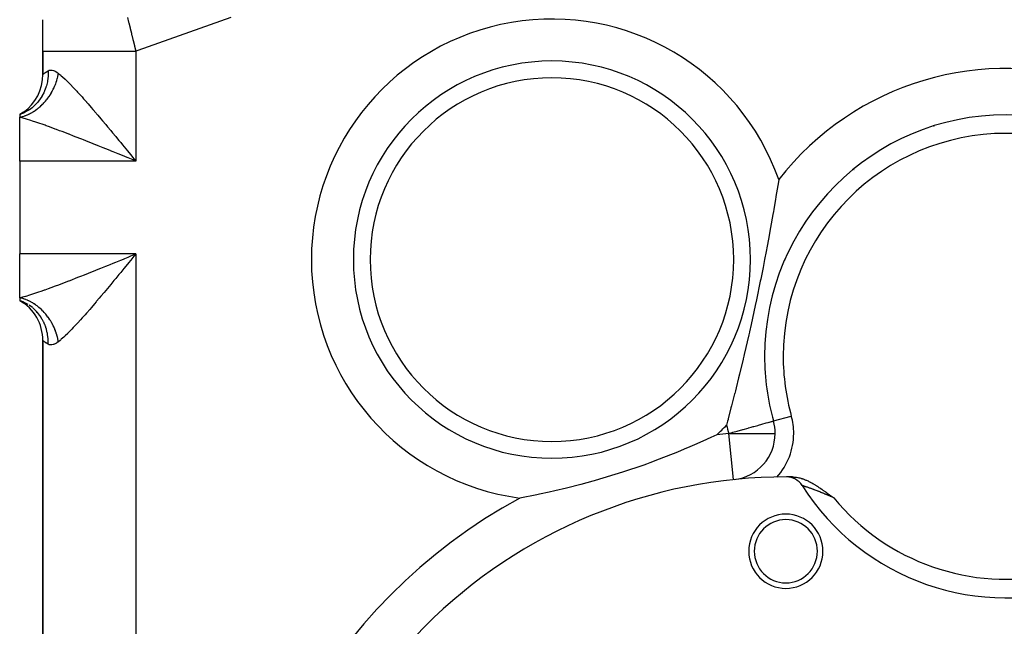
# Model space of a CAD drawing. Extents: x 24 to 824, y -403 to 283.
# Drawn here: x 234 to 340, y -80 to -15 of the extents above; entities that cross this region are included whole.
import ezdxf

# ---------------------------------------------------------------- set-up
doc = ezdxf.new("R2010")
doc.units = 0
doc.linetypes.add('DASHED', pattern=[11.05, 8.7, -2.35])
doc.layers.get('0').update_dxf_attribs({"linetype": 'CONTINUOUS'})
doc.layers.add('NEVIDI', color=4, linetype='DASHED')

msp = doc.modelspace()

# ---------------------------------------------------------------- linework, layer by layer
at = {"color": 2}
for p, q in [((236.500009, -18.07961), (236.500009, -14.687348)), ((236.500009, -18.07961), (236.500009, -20.575189)), ((236.500009, -20.575189), (236.500009, -18.07961)), ((234.405555, -24.648604), (234.000009, -24.905316)), ((234.418151, -24.653467), (234.000009, -24.905316)), ((234.438459, -24.662663), (234.000009, -24.905316)), ((234.378006, -24.663848), (234.000009, -24.905316)), ((234.465212, -24.677613), (234.000009, -24.905316)), ((234.000009, -24.905316), (234.000009, -25.183938)), ((234.000009, -29.905316), (234.000009, -25.183938)), ((245.956618, -29.239923), (246.149493, -29.476055)), ((246.149493, -29.476055), (246.500009, -29.905316)), ((234.000009, -29.905316), (234.000009, -39.905316)), ((315.635638, -32.521974), (315.439692, -33.703467)), ((315.663667, -32.35084), (315.635638, -32.521974)), ((315.736678, -31.902568), (315.663667, -32.35084)), ((315.426487, -33.782165), (315.387538, -34.013618)), ((315.439692, -33.703467), (315.426487, -33.782165)), ((315.387538, -34.013618), (315.198597, -35.121571)), ((315.108177, -35.64383), (314.857676, -37.064358)), ((315.161073, -35.338842), (315.108177, -35.64383)), ((315.198597, -35.121571), (315.161073, -35.338842)), ((314.857676, -37.064358), (314.785112, -37.465794)), ((314.742926, -37.696913), (314.627364, -38.326062)), ((314.785112, -37.465794), (314.742926, -37.696913)), ((314.491918, -39.059478), (314.386023, -39.627034)), ((314.627364, -38.326062), (314.491918, -39.059478)), ((234.000009, -44.626693), (234.000009, -39.905316)), ((314.386023, -39.627034), (314.216069, -40.513675)), ((314.216069, -40.513675), (314.051703, -41.358856)), ((313.978714, -41.73023), (313.79924, -42.623493)), ((314.051703, -41.358856), (313.978714, -41.73023)), ((313.753304, -42.848649), (313.339108, -44.856414)), ((313.79924, -42.623493), (313.753304, -42.848649)), ((234.000009, -44.626693), (234.000009, -44.905316)), ((234.000009, -44.905316), (234.405555, -45.162027)), ((234.000009, -44.905316), (234.418151, -45.157164)), ((234.000009, -44.905316), (234.438459, -45.147968)), ((234.000009, -44.905316), (234.465212, -45.133018)), ((234.445616, -45.088264), (234.000017, -44.905318)), ((234.482658, -45.106117), (234.465773, -45.097926)), ((313.212201, -45.457321), (312.763317, -47.506986)), ((313.339108, -44.856414), (313.212201, -45.457321)), ((312.763317, -47.506986), (312.590684, -48.292494)), ((312.516492, -48.61496), (312.02586, -50.718416)), ((312.581816, -48.331447), (312.516492, -48.61496)), ((312.590684, -48.292494), (312.581816, -48.331447)), ((236.500009, -49.235443), (236.500009, -135.575189)), ((236.500009, -135.575189), (236.500009, -49.235443)), ((312.02586, -50.718416), (311.975995, -50.923173)), ((311.890614, -51.281523), (311.629762, -52.362105)), ((311.908095, -51.208364), (311.890614, -51.281523)), ((311.975995, -50.923173), (311.908095, -51.208364)), ((311.508555, -52.857951), (311.410896, -53.254755)), ((311.629762, -52.362105), (311.508555, -52.857951)), ((311.410896, -53.254755), (311.150205, -54.302174)), ((310.986176, -54.952879), (310.653273, -56.25545)), ((310.997907, -54.906544), (310.986176, -54.952879)), ((311.061987, -54.652905), (310.997907, -54.906544)), ((311.150205, -54.302174), (311.061987, -54.652905)), ((310.594582, -56.482739), (310.294064, -57.63628)), ((310.653273, -56.25545), (310.594582, -56.482739)), ((310.228308, -57.886494), (310.112396, -58.325766)), ((310.272296, -57.719195), (310.228308, -57.886494)), ((310.280085, -57.689536), (310.272296, -57.719195)), ((310.294064, -57.63628), (310.280085, -57.689536)), ((315.161533, -57.884002), (315.164467, -57.883187)), ((315.164467, -57.883187), (315.16564, -57.882861)), ((309.067654, -59.367428), (308.421678, -59.668333)), ((307.87343, -59.919301), (306.671509, -60.45397)), ((308.028701, -59.848673), (307.87343, -59.919301)), ((308.421678, -59.668333), (308.028701, -59.848673)), ((304.828784, -61.233791), (302.865398, -62.010383)), ((305.55263, -60.933455), (304.828784, -61.233791)), ((306.148989, -60.679991), (305.55263, -60.933455)), ((306.671509, -60.45397), (306.148989, -60.679991)), ((301.5031, -62.515663), (301.204468, -62.622824)), ((301.865013, -62.384102), (301.5031, -62.515663)), ((302.865398, -62.010383), (301.865013, -62.384102)), ((298.924271, -63.399488), (295.952496, -64.303335)), ((301.204468, -62.622824), (298.924271, -63.399488)), ((295.715855, -64.370191), (294.441317, -64.717214)), ((295.843089, -64.334337), (295.715855, -64.370191)), ((295.952496, -64.303335), (295.843089, -64.334337)), ((310.859701, -64.19529), (310.859526, -64.193589)), ((316.883347, -63.931323), (316.882288, -63.931309)), ((317.227396, -63.910126), (317.290927, -63.91163)), ((317.290927, -63.91163), (317.404872, -63.917696)), ((317.404872, -63.917696), (317.416173, -63.918529)), ((317.416173, -63.918529), (317.425734, -63.919266)), ((317.425734, -63.919266), (317.539623, -63.930293)), ((317.539623, -63.930293), (317.661064, -63.946528)), ((317.661064, -63.946528), (317.661521, -63.946598)), ((317.661521, -63.946598), (317.661977, -63.946667)), ((317.661977, -63.946667), (317.781472, -63.967066)), ((317.781472, -63.967066), (317.892241, -63.989757)), ((317.892241, -63.989757), (317.899596, -63.99139)), ((317.899596, -63.99139), (317.907765, -63.993222)), ((317.907765, -63.993222), (318.015872, -64.019255)), ((318.015872, -64.019255), (318.103716, -64.042821)), ((318.103716, -64.042821), (318.130297, -64.050371)), ((318.130297, -64.050371), (318.164954, -64.060504)), ((318.164954, -64.060504), (318.243062, -64.084524)), ((318.243062, -64.084524), (318.299232, -64.102797)), ((318.299232, -64.102797), (318.354433, -64.121556)), ((318.354433, -64.121556), (318.436165, -64.150764)), ((318.436165, -64.150764), (318.464066, -64.161121)), ((318.464066, -64.161121), (318.481694, -64.167764)), ((318.481694, -64.167764), (318.57214, -64.203054)), ((318.57214, -64.203054), (318.652947, -64.23626)), ((318.652947, -64.23626), (318.678842, -64.247229)), ((318.678842, -64.247229), (318.725684, -64.267471)), ((318.725684, -64.267471), (318.78391, -64.293342)), ((318.78391, -64.293342), (318.814112, -64.307066)), ((318.814112, -64.307066), (318.887516, -64.341275)), ((318.887516, -64.341275), (318.966769, -64.379538)), ((318.966769, -64.379538), (318.989592, -64.390806)), ((318.989592, -64.390806), (319.040066, -64.416114)), ((319.040066, -64.416114), (319.090617, -64.441987)), ((319.090617, -64.441987), (319.112331, -64.453258)), ((319.112331, -64.453258), (319.190584, -64.494647)), ((319.190584, -64.494647), (319.252387, -64.528163)), ((319.252387, -64.528163), (319.289849, -64.548822)), ((319.289849, -64.548822), (319.388023, -64.60414)), ((319.388023, -64.60414), (319.388512, -64.60442)), ((319.388512, -64.60442), (319.389816, -64.605166)), ((319.389816, -64.605166), (319.486669, -64.661366)), ((319.486669, -64.661366), (319.51992, -64.68101)), ((290.997405, -65.548507), (289.98098, -65.76621)), ((291.629768, -65.407157), (290.997405, -65.548507)), ((292.892947, -65.109231), (291.629768, -65.407157)), ((294.441317, -64.717214), (292.892947, -65.109231)), ((319.51992, -64.68101), (319.584422, -64.719604)), ((319.584422, -64.719604), (319.648698, -64.758683)), ((319.648698, -64.758683), (319.681748, -64.779008)), ((319.681748, -64.779008), (319.774651, -64.836944)), ((319.774651, -64.836944), (319.778868, -64.839601)), ((319.778868, -64.839601), (319.793367, -64.848753)), ((319.793367, -64.848753), (319.87562, -64.901169)), ((319.87562, -64.901169), (319.89815, -64.915669)), ((319.89815, -64.915669), (319.972121, -64.963685)), ((319.972121, -64.963685), (320.019513, -64.994766)), ((320.019513, -64.994766), (320.068643, -65.027237)), ((320.068643, -65.027237), (320.139038, -65.074185)), ((320.139038, -65.074185), (320.165093, -65.091682)), ((320.165093, -65.091682), (320.257026, -65.1539)), ((320.257026, -65.1539), (320.261387, -65.156869)), ((320.261387, -65.156869), (320.281841, -65.170816)), ((320.281841, -65.170816), (320.357817, -65.222908)), ((320.357817, -65.222908), (320.373765, -65.233896)), ((320.373765, -65.233896), (320.454437, -65.289743)), ((320.454437, -65.289743), (320.489399, -65.314075)), ((320.489399, -65.314075), (320.55129, -65.357325)), ((320.55129, -65.357325), (320.604327, -65.394553)), ((320.604327, -65.394553), (320.64831, -65.425534)), ((320.64831, -65.425534), (320.718861, -65.475412)), ((320.718861, -65.475412), (320.746055, -65.494692)), ((320.746055, -65.494692), (320.833218, -65.556672)), ((320.833218, -65.556672), (320.844261, -65.564542)), ((320.844261, -65.564542), (320.914288, -65.614527)), ((320.914288, -65.614527), (320.943359, -65.635315)), ((320.943359, -65.635315), (320.947858, -65.638533)), ((320.947858, -65.638533), (321.043066, -65.706747)), ((321.043066, -65.706747), (321.062562, -65.720736)), ((321.062562, -65.720736), (321.143517, -65.778883)), ((288.560789, -66.050046), (287.860442, -66.181742)), ((288.985261, -65.967723), (288.560789, -66.050046)), ((289.683041, -65.827746), (288.985261, -65.967723)), ((289.98098, -65.76621), (289.683041, -65.827746)), ((321.143517, -65.778883), (321.177581, -65.803372)), ((321.177581, -65.803372), (321.244784, -65.851714)), ((321.244784, -65.851714), (321.292585, -65.886114)), ((321.292585, -65.886114), (321.346374, -65.924826)), ((321.346374, -65.924826), (321.407627, -65.968906)), ((321.407627, -65.968906), (321.448658, -65.998424)), ((321.448658, -65.998424), (321.522537, -66.051539)), ((321.522537, -66.051539), (321.551189, -66.072121)), ((321.551189, -66.072121), (321.637185, -66.133826)), ((321.637185, -66.133826), (321.65401, -66.145883)), ((321.65401, -66.145883), (321.671197, -66.158194))]:
    msp.add_line(p, q, dxfattribs=at)
for centre, radius, start, end in [((231.500009, -20.575189), 5, 305.472486, 360), ((231.500009, -20.575189), 5, 300, 305.11077), ((340.215579, -50.923173), 26, 0, 180), ((316.500009, -6.905316), 25, 309.636962, 309.662896), ((316.500009, -6.905316), 25, 287.06781, 287.093764), ((316.500009, -6.905316), 31, 272.409137, 272.418327), ((316.500009, -6.905316), 30.5, 273.014339, 273.02367), ((316.500009, -42.905316), 3, 85.94049, 86.027262), ((316.500009, -42.905316), 3.2, 84.652196, 84.731683), ((316.500009, -42.905316), 2.3866, 91.286459, 91.401723), ((231.500009, -49.235443), 5, 0, 60), ((316.500009, -42.905316), 3, 235.893281, 236.015179), ((316.500009, -42.905316), 2.3866, 230.488115, 230.600111), ((316.500009, -42.905316), 3.2, 237.585885, 237.667132), ((316.500009, -6.905316), 42, 267.010388, 267.016201), ((340.215579, -50.923173), 26, 180, 195.527024), ((310.346946, -59.221651), 5, 0, 15.527024), ((310.346946, -59.221651), 5, 276.839608, 360), ((316.500009, -118.905316), 55, 89.933957, 180), ((316.561101, -65.905351), 2, 32.349187, 89.933957), ((316.500009, -118.905316), 55, 89.242229, 89.908482), ((340.215579, -50.923173), 26, 212.349187, 289.188163), ((316.500009, -71.905316), 4, 0, 180), ((316.500009, -71.905316), 3.4, 0, 180), ((316.500009, -71.905316), 4, 180, 360), ((316.500009, -71.905316), 3.4, 180, 360)]:
    msp.add_arc(centre, radius, start, end, dxfattribs=at)
at = {"layer": 'NEVIDI', "color": 7, "linetype": 'CONTINUOUS'}
for p, q in [((245.606814, -14.43371), (245.731195, -14.944412)), ((256.724664, -14.432986), (246.7065, -17.999478)), ((245.731195, -14.944412), (245.750836, -15.024969)), ((245.750836, -15.024969), (245.883777, -15.569577)), ((245.883777, -15.569577), (245.903517, -15.650348)), ((245.903517, -15.650348), (246.024252, -16.143843)), ((246.024252, -16.143843), (246.037569, -16.198216)), ((246.037569, -16.198216), (246.057529, -16.279696)), ((246.057529, -16.279696), (246.071182, -16.335419)), ((246.071182, -16.335419), (246.192672, -16.830721)), ((246.192672, -16.830721), (246.212807, -16.912722)), ((246.212807, -16.912722), (246.349095, -17.467091)), ((246.349095, -17.467091), (246.369393, -17.549555)), ((246.369393, -17.549555), (246.500012, -18.079609)), ((246.7065, -17.999478), (246.500009, -18.07961)), ((236.500009, -18.07961), (236.543655, -18.07961)), ((236.543655, -18.07961), (236.567785, -18.07961)), ((236.567785, -18.07961), (236.579536, -18.07961)), ((236.579536, -18.07961), (236.757106, -18.07961)), ((236.757106, -18.07961), (236.811573, -18.07961)), ((236.811573, -18.07961), (236.81685, -18.07961)), ((236.81685, -18.07961), (237.144669, -18.07961)), ((237.144669, -18.07961), (237.208176, -18.07961)), ((237.208176, -18.07961), (237.228516, -18.07961)), ((237.228516, -18.07961), (237.699263, -18.07961)), ((237.699263, -18.07961), (237.747292, -18.07961)), ((237.747292, -18.07961), (237.811063, -18.07961)), ((237.811063, -18.07961), (238.411365, -18.07961)), ((238.411365, -18.07961), (238.425621, -18.07961)), ((238.425621, -18.07961), (238.549025, -18.07961)), ((238.549025, -18.07961), (239.232376, -18.07961)), ((239.232376, -18.07961), (239.268043, -18.07961)), ((239.268043, -18.07961), (239.428942, -18.07961)), ((239.428942, -18.07961), (240.154726, -18.07961)), ((240.154726, -18.07961), (240.253642, -18.07961)), ((240.253642, -18.07961), (240.435195, -18.07961)), ((240.435195, -18.07961), (241.177998, -18.07961)), ((241.177998, -18.07961), (241.351115, -18.07961)), ((241.351115, -18.07961), (241.550023, -18.07961)), ((241.550023, -18.07961), (242.285916, -18.07961)), ((242.285916, -18.07961), (242.540539, -18.07961)), ((242.540539, -18.07961), (242.753115, -18.07961)), ((242.753115, -18.07961), (243.460862, -18.07961)), ((243.460862, -18.07961), (243.800539, -18.07961)), ((243.800539, -18.07961), (244.023344, -18.07961)), ((244.023344, -18.07961), (244.684147, -18.07961)), ((244.684147, -18.07961), (245.109371, -18.07961)), ((245.109371, -18.07961), (245.337637, -18.07961)), ((245.337637, -18.07961), (245.936454, -18.07961)), ((245.936454, -18.07961), (246.442554, -18.07961)), ((246.442554, -18.07961), (246.500009, -18.07961)), ((246.500009, -18.07961), (246.500009, -29.905316)), ((237.077027, -20.180033), (237.187494, -20.136988)), ((237.187494, -20.136988), (237.203078, -20.13287)), ((237.203078, -20.13287), (237.208149, -20.131625)), ((237.208149, -20.131625), (237.325063, -20.114903)), ((237.325063, -20.114903), (237.342221, -20.114234)), ((237.342221, -20.114234), (237.47579, -20.122697)), ((237.47579, -20.122697), (237.494394, -20.125663)), ((237.494394, -20.125663), (237.637484, -20.161544)), ((236.500009, -20.575189), (236.50008, -20.575108)), ((236.50008, -20.575108), (236.521892, -20.556146)), ((236.521892, -20.556146), (236.527106, -20.551714)), ((236.527106, -20.551714), (236.579532, -20.508288)), ((236.579532, -20.508288), (236.591737, -20.498471)), ((236.591737, -20.498471), (236.602042, -20.490259)), ((236.602042, -20.490259), (236.708779, -20.408835)), ((236.708779, -20.408835), (236.724187, -20.39764)), ((236.724187, -20.39764), (236.816819, -20.333472)), ((236.816819, -20.333472), (236.873068, -20.297039)), ((236.873068, -20.297039), (236.893522, -20.284251)), ((236.893522, -20.284251), (237.07192, -20.182677)), ((237.062959, -20.750289), (237.000534, -21.264452)), ((237.06393, -20.73625), (237.062959, -20.750289)), ((237.065242, -20.716316), (237.06393, -20.73625)), ((237.066701, -20.692645), (237.065242, -20.716316)), ((237.07192, -20.182677), (237.066701, -20.692645)), ((237.071919, -20.182666), (237.077027, -20.180033)), ((237.637484, -20.161544), (237.657294, -20.168234)), ((237.657294, -20.168234), (237.747312, -20.203549)), ((237.747312, -20.203549), (237.808997, -20.232197)), ((237.808997, -20.232197), (237.829921, -20.242702)), ((237.829921, -20.242702), (237.989982, -20.335607)), ((237.989982, -20.335607), (238.011998, -20.350066)), ((237.995361, -21.211684), (238.042365, -21.045041)), ((238.011998, -20.350066), (238.166675, -20.46257)), ((238.042365, -21.045041), (238.05232, -21.007202)), ((238.05232, -21.007202), (238.063097, -20.965062)), ((238.063097, -20.965062), (238.093219, -20.839765)), ((238.093219, -20.839765), (238.101802, -20.801705)), ((238.101802, -20.801705), (238.136541, -20.633711)), ((238.136541, -20.633711), (238.143709, -20.595606)), ((238.143709, -20.595606), (238.166675, -20.46257)), ((238.166676, -20.462561), (238.230258, -20.513215)), ((238.230258, -20.513215), (238.425686, -20.675674)), ((238.425686, -20.675674), (238.479153, -20.721749)), ((238.479153, -20.721749), (238.620432, -20.84651)), ((238.620432, -20.84651), (238.885643, -21.091073)), ((238.885643, -21.091073), (239.035462, -21.23431)), ((236.820364, -21.984557), (236.68052, -22.356237)), ((236.830799, -21.952659), (236.820364, -21.984557)), ((236.858965, -21.862653), (236.830799, -21.952659)), ((236.871235, -21.821454), (236.858965, -21.862653)), ((236.979664, -21.377355), (236.871235, -21.821454)), ((236.986129, -21.343873), (236.979664, -21.377355)), ((236.992969, -21.307052), (236.986129, -21.343873)), ((237.000534, -21.264452), (236.992969, -21.307052)), ((237.503221, -22.396477), (237.584543, -22.24142)), ((237.584543, -22.24142), (237.602439, -22.205823)), ((237.602439, -22.205823), (237.622003, -22.166246)), ((237.622003, -22.166246), (237.678383, -22.04804)), ((237.678383, -22.04804), (237.694986, -22.011966)), ((237.694986, -22.011966), (237.765374, -21.851816)), ((237.765374, -21.851816), (237.780686, -21.815281)), ((237.780686, -21.815281), (237.845341, -21.653215)), ((237.845341, -21.653215), (237.859377, -21.616184)), ((237.859377, -21.616184), (237.874685, -21.574959)), ((237.874685, -21.574959), (237.918329, -21.452116)), ((237.918329, -21.452116), (237.931012, -21.414789)), ((237.931012, -21.414789), (237.984026, -21.249322)), ((237.984026, -21.249322), (237.995361, -21.211684)), ((239.035462, -21.23431), (239.232423, -21.427414)), ((239.232423, -21.427414), (239.316526, -21.511373)), ((239.316526, -21.511373), (239.47516, -21.671939)), ((239.47516, -21.671939), (239.770025, -21.977204)), ((239.770025, -21.977204), (239.935064, -22.151452)), ((239.935064, -22.151452), (240.154793, -22.386739)), ((236.285269, -23.100724), (236.126142, -23.330111)), ((236.30317, -23.072992), (236.285269, -23.100724)), ((236.409916, -22.898097), (236.30317, -23.072992)), ((236.431035, -22.861376), (236.409916, -22.898097)), ((236.587567, -22.562321), (236.431035, -22.861376)), ((236.601971, -22.53201), (236.587567, -22.562321)), ((236.66371, -22.39547), (236.601971, -22.53201)), ((236.68052, -22.356237), (236.66371, -22.39547)), ((236.779399, -23.453368), (236.889738, -23.31994)), ((236.889738, -23.31994), (236.914303, -23.289149)), ((236.914303, -23.289149), (236.94136, -23.254754)), ((236.94136, -23.254754), (237.020266, -23.151455)), ((237.020266, -23.151455), (237.043793, -23.119754)), ((237.043793, -23.119754), (237.145191, -22.978045)), ((237.145191, -22.978045), (237.167636, -22.945497)), ((237.167636, -22.945497), (237.264244, -22.800079)), ((237.264244, -22.800079), (237.285587, -22.766714)), ((237.285587, -22.766714), (237.309086, -22.729426)), ((237.309086, -22.729426), (237.37734, -22.61767)), ((237.37734, -22.61767), (237.397547, -22.583542)), ((237.397547, -22.583542), (237.48418, -22.431315)), ((237.48418, -22.431315), (237.503221, -22.396477)), ((240.154793, -22.386739), (240.238219, -22.476997)), ((240.238219, -22.476997), (240.405935, -22.659896)), ((240.405935, -22.659896), (240.717089, -23.003913)), ((240.717089, -23.003913), (240.888214, -23.195444)), ((240.888214, -23.195444), (241.178079, -23.523281)), ((235.042575, -24.378439), (235.015676, -24.396723)), ((235.335317, -24.159727), (235.042575, -24.378439)), ((235.367428, -24.133373), (235.335317, -24.159727)), ((235.492732, -24.025613), (235.367428, -24.133373)), ((235.516935, -24.003856), (235.492732, -24.025613)), ((235.741206, -23.786243), (235.516935, -24.003856)), ((235.706765, -24.432115), (235.841389, -24.335193)), ((235.770036, -23.756), (235.741206, -23.786243)), ((235.918367, -23.591127), (235.770036, -23.756)), ((235.841389, -24.335193), (235.871828, -24.312387)), ((235.871828, -24.312387), (236.003818, -24.20954)), ((235.939518, -23.566263), (235.918367, -23.591127)), ((236.100979, -23.363845), (235.939518, -23.566263)), ((236.003818, -24.20954), (236.033436, -24.185555)), ((236.033436, -24.185555), (236.066304, -24.158537)), ((236.066304, -24.158537), (236.162385, -24.077081)), ((236.126142, -23.330111), (236.100979, -23.363845)), ((236.162385, -24.077081), (236.191239, -24.051881)), ((236.191239, -24.051881), (236.316935, -23.937958)), ((236.316935, -23.937958), (236.345029, -23.911544)), ((236.345029, -23.911544), (236.467219, -23.792413)), ((236.467219, -23.792413), (236.494493, -23.764844)), ((236.494493, -23.764844), (236.52463, -23.733951)), ((236.52463, -23.733951), (236.61299, -23.640684)), ((236.61299, -23.640684), (236.639389, -23.612015)), ((236.639389, -23.612015), (236.753912, -23.483103)), ((236.753912, -23.483103), (236.779399, -23.453368)), ((241.178079, -23.523281), (241.207892, -23.557227)), ((241.207892, -23.557227), (241.382879, -23.75726)), ((241.382879, -23.75726), (241.710144, -24.134665)), ((241.710144, -24.134665), (241.889893, -24.343551)), ((241.889893, -24.343551), (242.223263, -24.733621)), ((234.000005, -25.183937), (234.083782, -25.16574)), ((234.261311, -25.254767), (234.000009, -25.183938)), ((234.408163, -24.739986), (234.000012, -24.905315)), ((234.083782, -25.16574), (234.117416, -25.157915)), ((234.117416, -25.157915), (234.265736, -25.11985)), ((234.468544, -25.313669), (234.261311, -25.254767)), ((234.265736, -25.11985), (234.299308, -25.110428)), ((234.299308, -25.110428), (234.447203, -25.065362)), ((234.445505, -24.722419), (234.408163, -24.739986)), ((234.49472, -24.698609), (234.445505, -24.722419)), ((234.447203, -25.065362), (234.480648, -25.054364)), ((234.635457, -25.362645), (234.468544, -25.313669)), ((234.480648, -25.054364), (234.517951, -25.041742)), ((234.52388, -24.684142), (234.49472, -24.698609)), ((234.517951, -25.041742), (234.627848, -25.00238)), ((234.889019, -24.479035), (234.52388, -24.684142)), ((234.627848, -25.00238), (234.661116, -24.989818)), ((234.857567, -25.429711), (234.635457, -25.362645)), ((234.661116, -24.989818), (234.807365, -24.930992)), ((234.807365, -24.930992), (234.840375, -24.916894)), ((234.840375, -24.916894), (234.98521, -24.851423)), ((235.078393, -25.498312), (234.857567, -25.429711)), ((234.923989, -24.456918), (234.889019, -24.479035)), ((235.015676, -24.396723), (234.923989, -24.456918)), ((234.98521, -24.851423), (235.01808, -24.835735)), ((235.01808, -24.835735), (235.054227, -24.818125)), ((235.054227, -24.818125), (235.161458, -24.763652)), ((235.161458, -24.763652), (235.193794, -24.746563)), ((235.193794, -24.746563), (235.335494, -24.667976)), ((235.335494, -24.667976), (235.367382, -24.649447)), ((235.367382, -24.649447), (235.507045, -24.564537)), ((235.507045, -24.564537), (235.538442, -24.54459)), ((235.538442, -24.54459), (235.573331, -24.52205)), ((235.573331, -24.52205), (235.67573, -24.453568)), ((235.67573, -24.453568), (235.706765, -24.432115)), ((242.223263, -24.733621), (242.286006, -24.807394)), ((242.286006, -24.807394), (242.407166, -24.950151)), ((242.407166, -24.950151), (242.745187, -25.350341)), ((242.745187, -25.350341), (242.931551, -25.572075)), ((235.491102, -25.630992), (235.078393, -25.498312)), ((235.619026, -25.673164), (235.491102, -25.630992)), ((235.724808, -25.708374), (235.619026, -25.673164)), ((236.160171, -25.856226), (235.724808, -25.708374)), ((236.404931, -25.94122), (236.160171, -25.856226)), ((236.729296, -26.055682), (236.404931, -25.94122)), ((236.855856, -26.10086), (236.729296, -26.055682)), ((237.107068, -26.191321), (236.855856, -26.10086)), ((237.568489, -26.359926), (237.107068, -26.191321)), ((237.825194, -26.454954), (237.568489, -26.359926)), ((237.95597, -26.503673), (237.825194, -26.454954)), ((238.298713, -26.632268), (237.95597, -26.503673)), ((242.931551, -25.572075), (243.273553, -25.980823)), ((243.273553, -25.980823), (243.460963, -26.205732)), ((243.460963, -26.205732), (243.461597, -26.206494)), ((243.461597, -26.206494), (243.805957, -26.621263)), ((238.561246, -26.731591), (238.298713, -26.632268)), ((239.045928, -26.916642), (238.561246, -26.731591)), ((239.287278, -27.009535), (239.045928, -26.916642)), ((239.314754, -27.02014), (239.287278, -27.009535)), ((239.80999, -27.212259), (239.314754, -27.02014)), ((240.084625, -27.319533), (239.80999, -27.212259)), ((240.588184, -27.517427), (240.084625, -27.319533)), ((240.70786, -27.56467), (240.588184, -27.517427)), ((240.867644, -27.627863), (240.70786, -27.56467)), ((243.805957, -26.621263), (243.995236, -26.84998)), ((243.995236, -26.84998), (244.340647, -27.268525)), ((244.340647, -27.268525), (244.530919, -27.49964)), ((244.530919, -27.49964), (244.684256, -27.68614)), ((241.377794, -27.830455), (240.867644, -27.627863)), ((241.660201, -27.943101), (241.377794, -27.830455)), ((242.175087, -28.149278), (241.660201, -27.943101)), ((242.200851, -28.15962), (242.175087, -28.149278)), ((242.458907, -28.263329), (242.200851, -28.15962)), ((242.975657, -28.47162), (242.458907, -28.263329)), ((243.260875, -28.586897), (242.975657, -28.47162)), ((243.748108, -28.784263), (243.260875, -28.586897)), ((244.684256, -27.68614), (244.877114, -27.920997)), ((244.877114, -27.920997), (245.068337, -28.154148)), ((245.068337, -28.154148), (245.415716, -28.578314)), ((245.415716, -28.578314), (245.607629, -28.812924)), ((243.779747, -28.797097), (243.748108, -28.784263)), ((244.065666, -28.913159), (243.779747, -28.797097)), ((244.586266, -29.124834), (244.065666, -28.913159)), ((244.873565, -29.241813), (244.586266, -29.124834)), ((245.330328, -29.427977), (244.873565, -29.241813)), ((245.396184, -29.454833), (245.330328, -29.427977)), ((245.684963, -29.572635), (245.396184, -29.454833)), ((245.607629, -28.812924), (245.936413, -29.215191)), ((246.209705, -29.786802), (245.684963, -29.572635)), ((245.936413, -29.215191), (245.956618, -29.239923)), ((246.500009, -29.905316), (234.000009, -29.905316)), ((246.500009, -29.905316), (246.209705, -29.786802)), ((246.500009, -39.905316), (234.000009, -39.905316)), ((245.330475, -40.382594), (245.684552, -40.238163)), ((245.684552, -40.238163), (245.973997, -40.120043)), ((246.306724, -40.142035), (245.956368, -40.571014)), ((245.973997, -40.120043), (246.500009, -39.905316)), ((246.26023, -40.172128), (246.261614, -40.17505)), ((246.500009, -39.905316), (246.306724, -40.142035)), ((246.500009, -39.905316), (246.500009, -144.905316)), ((242.746212, -41.431594), (243.262152, -41.223218)), ((243.262152, -41.223218), (243.547033, -41.107881)), ((243.547033, -41.107881), (243.748107, -41.026368)), ((243.748107, -41.026368), (244.06569, -40.897462)), ((244.06569, -40.897462), (244.352131, -40.781047)), ((244.352131, -40.781047), (244.87319, -40.56897)), ((244.87319, -40.56897), (245.161098, -40.451651)), ((245.161098, -40.451651), (245.330475, -40.382594)), ((245.415461, -41.232629), (245.223697, -41.46687)), ((245.763944, -40.806501), (245.415461, -41.232629)), ((245.936337, -40.595532), (245.763944, -40.806501)), ((245.956368, -40.571014), (245.936337, -40.595532)), ((240.092905, -42.487859), (240.367708, -42.380035)), ((240.367708, -42.380035), (240.707877, -42.245963)), ((240.707877, -42.245963), (240.871941, -42.181078)), ((240.871941, -42.181078), (241.151933, -42.070034)), ((241.151933, -42.070034), (241.663519, -41.86622)), ((241.663519, -41.86622), (241.946588, -41.752985)), ((241.946588, -41.752985), (242.200877, -41.65101)), ((242.200877, -41.65101), (242.461803, -41.546143)), ((242.461803, -41.546143), (242.746212, -41.431594)), ((244.684272, -42.124471), (244.341311, -42.541279)), ((244.686825, -42.121365), (244.684272, -42.124471)), ((244.877186, -41.889548), (244.686825, -42.121365)), ((245.223697, -41.46687), (244.877186, -41.889548)), ((237.37241, -43.522724), (237.840868, -43.349843)), ((237.840868, -43.349843), (237.955951, -43.306956)), ((237.955951, -43.306956), (238.100156, -43.253004)), ((238.100156, -43.253004), (238.577576, -43.072825)), ((238.577576, -43.072825), (238.84186, -42.972144)), ((238.84186, -42.972144), (239.287272, -42.801096)), ((239.287272, -42.801096), (239.328108, -42.785333)), ((239.328108, -42.785333), (239.59767, -42.680958)), ((239.59767, -42.680958), (240.092905, -42.487859)), ((243.618648, -43.415094), (243.460958, -43.604778)), ((243.807717, -43.187158), (243.618648, -43.415094)), ((244.151474, -42.771462), (243.807717, -43.187158)), ((244.341311, -42.541279), (244.151474, -42.771462)), ((234.096362, -44.60106), (234.472905, -44.495701)), ((234.472905, -44.495701), (234.635472, -44.447984)), ((234.635472, -44.447984), (234.686149, -44.432865)), ((234.686149, -44.432865), (235.0859, -44.309957)), ((235.0859, -44.309957), (235.311656, -44.237992)), ((235.311656, -44.237992), (235.619027, -44.137466)), ((235.619027, -44.137466), (235.73296, -44.09953)), ((235.73296, -44.09953), (235.970867, -44.019244)), ((235.970867, -44.019244), (236.41302, -43.866578)), ((236.41302, -43.866578), (236.661285, -43.779112)), ((236.661285, -43.779112), (236.729295, -43.754952)), ((236.729295, -43.754952), (237.118175, -43.615296)), ((237.118175, -43.615296), (237.37241, -43.522724)), ((242.747935, -44.456888), (242.562442, -44.676818)), ((243.08761, -44.052184), (242.747935, -44.456888)), ((243.275824, -43.826948), (243.08761, -44.052184)), ((243.460958, -43.604778), (243.275824, -43.826948)), ((234.117403, -44.652713), (234, -44.626692)), ((234.000009, -44.626693), (234.096362, -44.60106)), ((234.151031, -44.660835), (234.117403, -44.652713)), ((234.299284, -44.700197), (234.151031, -44.660835)), ((234.332852, -44.709915), (234.299284, -44.700197)), ((234.439686, -44.742838), (234.332852, -44.709915)), ((234.480644, -44.756266), (234.439686, -44.742838)), ((234.514037, -44.767547), (234.480644, -44.756266)), ((234.923989, -45.353713), (234.494804, -45.112064)), ((234.661109, -44.82081), (234.514037, -44.767547)), ((234.694327, -44.833654), (234.661109, -44.82081)), ((234.840362, -44.89373), (234.694327, -44.833654)), ((234.873334, -44.908115), (234.840362, -44.89373)), ((234.978042, -44.955827), (234.873334, -44.908115)), ((235.018081, -44.974894), (234.978042, -44.955827)), ((235.367466, -45.677289), (235.015688, -45.413916)), ((235.050761, -44.990799), (235.018081, -44.974894)), ((235.193784, -45.06406), (235.050761, -44.990799)), ((235.226026, -45.081409), (235.193784, -45.06406)), ((235.367358, -45.161166), (235.226026, -45.081409)), ((235.399174, -45.179967), (235.367358, -45.161166)), ((235.499974, -45.241641), (235.399174, -45.179967)), ((235.538448, -45.266038), (235.499974, -45.241641)), ((235.569863, -45.286317), (235.538448, -45.266038)), ((235.706701, -45.378463), (235.569863, -45.286317)), ((235.737445, -45.400039), (235.706701, -45.378463)), ((235.871785, -45.498203), (235.737445, -45.400039)), ((235.90193, -45.52112), (235.871785, -45.498203)), ((235.997194, -45.595763), (235.90193, -45.52112)), ((242.04639, -45.284068), (241.718872, -45.665387)), ((242.22868, -45.070396), (242.04639, -45.284068)), ((242.285998, -45.003015), (242.22868, -45.070396)), ((242.562442, -44.676818), (242.285998, -45.003015)), ((235.468382, -45.763443), (235.3993, -45.703912)), ((235.492744, -45.785028), (235.468382, -45.763443)), ((235.770009, -46.0546), (235.492744, -45.785028)), ((235.798545, -46.085088), (235.770009, -46.0546)), ((235.896792, -46.194503), (235.798545, -46.085088)), ((235.918369, -46.219505), (235.896792, -46.194503)), ((236.126141, -46.480516), (235.918369, -46.219505)), ((236.033445, -45.625074), (235.997194, -45.595763)), ((236.062892, -45.649259), (236.033445, -45.625074)), ((236.191231, -45.758732), (236.062892, -45.649259)), ((236.150982, -46.514454), (236.126141, -46.480516)), ((236.267181, -46.682308), (236.150982, -46.514454)), ((236.219956, -45.784166), (236.191231, -45.758732)), ((236.345021, -45.899067), (236.219956, -45.784166)), ((236.372982, -45.925711), (236.345021, -45.899067)), ((236.461089, -46.01206), (236.372982, -45.925711)), ((236.494504, -46.045785), (236.461089, -46.01206)), ((236.521676, -46.07362), (236.494504, -46.045785)), ((236.639424, -46.198644), (236.521676, -46.07362)), ((236.665665, -46.227522), (236.639424, -46.198644)), ((236.779428, -46.357287), (236.665665, -46.227522)), ((236.80475, -46.387224), (236.779428, -46.357287)), ((236.884266, -46.483877), (236.80475, -46.387224)), ((236.914312, -46.521483), (236.884266, -46.483877)), ((236.938639, -46.552386), (236.914312, -46.521483)), ((237.043766, -46.690832), (236.938639, -46.552386)), ((241.042774, -46.440116), (240.727439, -46.794521)), ((241.178065, -46.286601), (241.042774, -46.440116)), ((241.218405, -46.24067), (241.178065, -46.286601)), ((241.539913, -45.872199), (241.218405, -46.24067)), ((241.718872, -45.665387), (241.539913, -45.872199)), ((236.285272, -46.709907), (236.267181, -46.682308)), ((236.431026, -46.949235), (236.285272, -46.709907)), ((236.451828, -46.986161), (236.431026, -46.949235)), ((236.573125, -47.218448), (236.451828, -46.986161)), ((236.587572, -47.248315), (236.573125, -47.218448)), ((236.680518, -47.454384), (236.587572, -47.248315)), ((236.696996, -47.493793), (236.680518, -47.454384)), ((236.809715, -47.79425), (236.696996, -47.493793)), ((237.067074, -46.722663), (237.043766, -46.690832)), ((237.167605, -46.865082), (237.067074, -46.722663)), ((237.189861, -46.8978), (237.167605, -46.865082)), ((237.259577, -47.003313), (237.189861, -46.8978)), ((237.285593, -47.04392), (237.259577, -47.003313)), ((237.306741, -47.077452), (237.285593, -47.04392)), ((237.397561, -47.227107), (237.306741, -47.077452)), ((237.417565, -47.261389), (237.397561, -47.227107)), ((237.503255, -47.414211), (237.417565, -47.261389)), ((237.522061, -47.449144), (237.503255, -47.414211)), ((237.580512, -47.561265), (237.522061, -47.449144)), ((237.602444, -47.604813), (237.580512, -47.561265)), ((237.620047, -47.64039), (237.602444, -47.604813)), ((237.694981, -47.798647), (237.620047, -47.64039)), ((240.077902, -47.506453), (239.775316, -47.827875)), ((240.154782, -47.423658), (240.077902, -47.506453)), ((240.246293, -47.32455), (240.154782, -47.423658)), ((240.555189, -46.985884), (240.246293, -47.32455)), ((240.727439, -46.794521), (240.555189, -46.985884)), ((236.820366, -47.826077), (236.809715, -47.79425)), ((236.871213, -47.989097), (236.820366, -47.826077)), ((236.88313, -48.030408), (236.871213, -47.989097)), ((236.972999, -48.39996), (236.88313, -48.030408)), ((236.979665, -48.433281), (236.972999, -48.39996)), ((237.000519, -48.5461), (236.979665, -48.433281)), ((237.007728, -48.588797), (237.000519, -48.5461)), ((237.060435, -49.026181), (237.007728, -48.588797)), ((237.711333, -47.834781), (237.694981, -47.798647)), ((237.780686, -47.995345), (237.711333, -47.834781)), ((237.795768, -48.031986), (237.780686, -47.995345)), ((237.842235, -48.149309), (237.795768, -48.031986)), ((237.859382, -48.194452), (237.842235, -48.149309)), ((237.873227, -48.231698), (237.859382, -48.194452)), ((237.931006, -48.395816), (237.873227, -48.231698)), ((237.943447, -48.43322), (237.931006, -48.395816)), ((237.995363, -48.59894), (237.943447, -48.43322)), ((238.006449, -48.636638), (237.995363, -48.59894)), ((238.04013, -48.757218), (238.006449, -48.636638)), ((238.052325, -48.803435), (238.04013, -48.757218)), ((238.890747, -48.714718), (238.743236, -48.852418)), ((239.166339, -48.448527), (238.890747, -48.714718)), ((239.23242, -48.383183), (239.166339, -48.448527)), ((239.322123, -48.293633), (239.23242, -48.383183)), ((239.611812, -47.998294), (239.322123, -48.293633)), ((239.775316, -47.827875), (239.611812, -47.998294)), ((236.517232, -49.250504), (236.500009, -49.235443)), ((236.521896, -49.254489), (236.517232, -49.250504)), ((236.579539, -49.302349), (236.521896, -49.254489)), ((236.581977, -49.304318), (236.579539, -49.302349)), ((236.591731, -49.312156), (236.581977, -49.304318)), ((236.693912, -49.39086), (236.591731, -49.312156)), ((236.708783, -49.401805), (236.693912, -49.39086)), ((236.816844, -49.477179), (236.708783, -49.401805)), ((236.853154, -49.50091), (236.816844, -49.477179)), ((236.873054, -49.513585), (236.853154, -49.50091)), ((237.059585, -49.621498), (236.873054, -49.513585)), ((237.071919, -49.627963), (237.059585, -49.621498)), ((237.062954, -49.060291), (237.060435, -49.026181)), ((237.066689, -49.117816), (237.062954, -49.060291)), ((237.069088, -49.161318), (237.066689, -49.117816)), ((237.071919, -49.627961), (237.069088, -49.161318)), ((237.172241, -49.669174), (237.071919, -49.627961)), ((237.187652, -49.673688), (237.172241, -49.669174)), ((237.208176, -49.679013), (237.187652, -49.673688)), ((237.308306, -49.694663), (237.208176, -49.679013)), ((237.325376, -49.695752), (237.308306, -49.694663)), ((237.457772, -49.690421), (237.325376, -49.695752)), ((237.476273, -49.687874), (237.457772, -49.690421)), ((237.618526, -49.655132), (237.476273, -49.687874)), ((237.638183, -49.648887), (237.618526, -49.655132)), ((237.747311, -49.60718), (237.638183, -49.648887)), ((237.789086, -49.588185), (237.747311, -49.60718)), ((237.809886, -49.578126), (237.789086, -49.588185)), ((237.969158, -49.48847), (237.809886, -49.578126)), ((237.991062, -49.474453), (237.969158, -49.48847)), ((238.158386, -49.354583), (237.991062, -49.474453)), ((238.062032, -48.841332), (238.052325, -48.803435)), ((238.101803, -49.008918), (238.062032, -48.841332)), ((238.110118, -49.046959), (238.101803, -49.008918)), ((238.143712, -49.215026), (238.110118, -49.046959)), ((238.150618, -49.253138), (238.143712, -49.215026)), ((238.166678, -49.348069), (238.150618, -49.253138)), ((238.166678, -49.348069), (238.158386, -49.354583)), ((238.342834, -49.205016), (238.166676, -49.34807)), ((238.425659, -49.134971), (238.342834, -49.205016)), ((238.482056, -49.086349), (238.425659, -49.134971)), ((238.743236, -48.852418), (238.482056, -49.086349)), ((314.21103, -50.951861), (314.215282, -50.952082)), ((313.560872, -58.328718), (313.908883, -58.232029)), ((313.908883, -58.232029), (314.012317, -58.203292)), ((314.012317, -58.203292), (314.286209, -58.127196)), ((314.286209, -58.127196), (314.397794, -58.096194)), ((314.397794, -58.096194), (314.599268, -58.040217)), ((314.599268, -58.040217), (314.710366, -58.009351)), ((314.710366, -58.009351), (314.745777, -57.999513)), ((314.745777, -57.999513), (314.845319, -57.971857)), ((314.845319, -57.971857), (314.944406, -57.944327)), ((314.944406, -57.944327), (315.022322, -57.922679)), ((315.022322, -57.922679), (315.095702, -57.902292)), ((315.095702, -57.902292), (315.128918, -57.893064)), ((315.128918, -57.893064), (315.161533, -57.884002)), ((315.16564, -57.882861), (317.091476, -57.347801)), ((310.346946, -59.221651), (310.62862, -59.143393)), ((310.859526, -64.193589), (310.346946, -59.221651)), ((310.346946, -59.221651), (310.62874, -59.221685)), ((310.62862, -59.143393), (310.631364, -59.14263)), ((310.62874, -59.221685), (310.630238, -59.221685)), ((310.630238, -59.221685), (311.254813, -59.221686)), ((310.631364, -59.14263), (310.781725, -59.100855)), ((310.781725, -59.100855), (311.253626, -58.969746)), ((311.253626, -58.969746), (311.27252, -58.964496)), ((311.254813, -59.221686), (311.259485, -59.221685)), ((311.259485, -59.221685), (311.866454, -59.221648)), ((311.27252, -58.964496), (311.861076, -58.800976)), ((311.861076, -58.800976), (311.897017, -58.790991)), ((311.866454, -59.221648), (311.873836, -59.221648)), ((311.873836, -59.221648), (312.310371, -59.22163)), ((311.897017, -58.790991), (312.439626, -58.640236)), ((312.310371, -59.22163), (312.454033, -59.221628)), ((312.439626, -58.640236), (312.493618, -58.625236)), ((312.454033, -59.221628), (312.463099, -59.221628)), ((312.463099, -59.221628), (313.00801, -59.221642)), ((312.493618, -58.625236), (312.777921, -58.546247)), ((312.777921, -58.546247), (312.979289, -58.4903)), ((312.979289, -58.4903), (313.051584, -58.470215)), ((313.00801, -59.221642), (313.017959, -59.221643)), ((313.017959, -59.221643), (313.519486, -59.221654)), ((313.051584, -58.470215), (313.471389, -58.353579)), ((313.471389, -58.353579), (313.560872, -58.328718)), ((313.519486, -59.221654), (313.529515, -59.221654)), ((313.529515, -59.221654), (313.980782, -59.221656)), ((313.980782, -59.221656), (313.98971, -59.221656)), ((313.98971, -59.221656), (314.384142, -59.221654)), ((314.384142, -59.221654), (314.391504, -59.221653)), ((314.391504, -59.221653), (314.723243, -59.221608)), ((314.723243, -59.221608), (314.72867, -59.221608)), ((314.72867, -59.221608), (314.992884, -59.221606)), ((314.992884, -59.221606), (314.996211, -59.221607)), ((314.996211, -59.221607), (315.188506, -59.221688)), ((315.188506, -59.221688), (315.190125, -59.221689)), ((315.190125, -59.221689), (315.307177, -59.221772)), ((315.307177, -59.221772), (315.307587, -59.221772)), ((315.307587, -59.221772), (315.346946, -59.221651)), ((318.256675, -64.837169), (318.251814, -64.835598)), ((318.25772, -64.837501), (318.256675, -64.837169)), ((318.267018, -64.840435), (318.25772, -64.837501)), ((318.268703, -64.840965), (318.267018, -64.840435)), ((318.274629, -64.842827), (318.268703, -64.840965)), ((318.282385, -64.845261), (318.274629, -64.842827)), ((318.284691, -64.845985), (318.282385, -64.845261)), ((318.302594, -64.851609), (318.284691, -64.845985)), ((318.305541, -64.852536), (318.302594, -64.851609)), ((318.327546, -64.859472), (318.305541, -64.852536)), ((318.331086, -64.86059), (318.327546, -64.859472)), ((318.351313, -64.866993), (318.331086, -64.86059)), ((318.357158, -64.868847), (318.351313, -64.866993)), ((318.361304, -64.870163), (318.357158, -64.868847)), ((318.391401, -64.87975), (318.361304, -64.870163)), ((318.396151, -64.881267), (318.391401, -64.87975)), ((318.43025, -64.892197), (318.396151, -64.881267)), ((318.435584, -64.893913), (318.43025, -64.892197)), ((318.473712, -64.90622), (318.435584, -64.893913)), ((318.479649, -64.908143), (318.473712, -64.90622)), ((318.480515, -64.908423), (318.479649, -64.908143)), ((318.521874, -64.921871), (318.480515, -64.908423)), ((318.528403, -64.924002), (318.521874, -64.921871)), ((318.574373, -64.93906), (318.528403, -64.924002)), ((318.581415, -64.941376), (318.574373, -64.93906)), ((318.630654, -64.95763), (318.581415, -64.941376)), ((318.638163, -64.960119), (318.630654, -64.95763)), ((318.661671, -64.967928), (318.638163, -64.960119)), ((318.690649, -64.97759), (318.661671, -64.967928)), ((318.698636, -64.980261), (318.690649, -64.97759)), ((318.75431, -64.998964), (318.698636, -64.980261)), ((318.762787, -65.001825), (318.75431, -64.998964)), ((318.82159, -65.021774), (318.762787, -65.001825)), ((318.830519, -65.024818), (318.82159, -65.021774)), ((318.89241, -65.046025), (318.830519, -65.024818)), ((318.893849, -65.046521), (318.89241, -65.046025)), ((318.901788, -65.049255), (318.893849, -65.046521)), ((318.966799, -65.071756), (318.901788, -65.049255)), ((318.976674, -65.075192), (318.966799, -65.071756)), ((319.044736, -65.09899), (318.976674, -65.075192)), ((319.055135, -65.102645), (319.044736, -65.09899)), ((319.125829, -65.127621), (319.055135, -65.102645)), ((319.136424, -65.131384), (319.125829, -65.127621)), ((319.175706, -65.145381), (319.136424, -65.131384)), ((319.209284, -65.157401), (319.175706, -65.145381)), ((319.220217, -65.161326), (319.209284, -65.157401)), ((319.295182, -65.188387), (319.220217, -65.161326)), ((319.306401, -65.192459), (319.295182, -65.188387)), ((319.383448, -65.220573), (319.306401, -65.192459)), ((319.39503, -65.224823), (319.383448, -65.220573)), ((319.474064, -65.253977), (319.39503, -65.224823)), ((319.4859, -65.258366), (319.474064, -65.253977)), ((319.505239, -65.265551), (319.4859, -65.258366)), ((319.566999, -65.288604), (319.505239, -65.265551)), ((319.579133, -65.293152), (319.566999, -65.288604)), ((319.66225, -65.324473), (319.579133, -65.293152)), ((319.674676, -65.32918), (319.66225, -65.324473)), ((319.759809, -65.361598), (319.674676, -65.32918)), ((319.772559, -65.366478), (319.759809, -65.361598)), ((319.859626, -65.39998), (319.772559, -65.366478)), ((319.872646, -65.405017), (319.859626, -65.39998)), ((319.881206, -65.408331), (319.872646, -65.405017)), ((319.961645, -65.439622), (319.881206, -65.408331)), ((319.974895, -65.4448), (319.961645, -65.439622)), ((320.065028, -65.480211), (319.974895, -65.4448)), ((320.078418, -65.485499), (320.065028, -65.480211)), ((320.169726, -65.521738), (320.078418, -65.485499)), ((320.183269, -65.52714), (320.169726, -65.521738)), ((320.275551, -65.564135), (320.183269, -65.52714)), ((320.289274, -65.569663), (320.275551, -65.564135)), ((320.302029, -65.574808), (320.289274, -65.569663)), ((320.382695, -65.607482), (320.302029, -65.574808)), ((320.396567, -65.613125), (320.382695, -65.607482)), ((320.491031, -65.651733), (320.396567, -65.613125)), ((320.505166, -65.657537), (320.491031, -65.651733)), ((320.600729, -65.696961), (320.505166, -65.657537)), ((320.614931, -65.702846), (320.600729, -65.696961)), ((320.711655, -65.743112), (320.614931, -65.702846)), ((320.726022, -65.74912), (320.711655, -65.743112)), ((320.765072, -65.765483), (320.726022, -65.74912)), ((320.823777, -65.790177), (320.765072, -65.765483)), ((320.838306, -65.796305), (320.823777, -65.790177)), ((320.923796, -65.832504), (320.838306, -65.796305)), ((320.937195, -65.838199), (320.923796, -65.832504)), ((320.951884, -65.844449), (320.937195, -65.838199)), ((321.051814, -65.887142), (320.951884, -65.844449)), ((321.06677, -65.893558), (321.051814, -65.887142)), ((321.167829, -65.937088), (321.06677, -65.893558)), ((321.182815, -65.943569), (321.167829, -65.937088)), ((321.267692, -65.980398), (321.182815, -65.943569)), ((321.284419, -65.987681), (321.267692, -65.980398)), ((321.299447, -65.99423), (321.284419, -65.987681)), ((321.401341, -66.038803), (321.299447, -65.99423)), ((321.416449, -66.045437), (321.401341, -66.038803)), ((321.518615, -66.090453), (321.416449, -66.045437)), ((321.533727, -66.097135), (321.518615, -66.090453)), ((321.636257, -66.142625), (321.533727, -66.097135)), ((321.651455, -66.14939), (321.636257, -66.142625)), ((321.671197, -66.158187), (321.651455, -66.14939))]:
    msp.add_line(p, q, dxfattribs=at)
for centre, radius, start, end in [((291.311159, -40.513675), 25.898979, 19.419872, 180), ((291.311159, -40.513675), 21.38144, 0, 180), ((340.215579, -50.923173), 31, 0, 142.152066), ((291.311159, -40.513675), 19.574424, 0, 180), ((340.215579, -50.923173), 24, 0, 180), ((291.311159, -40.513675), 25.898979, 180, 262.343282), ((291.311159, -40.513675), 21.38144, 180, 360), ((291.311159, -40.513675), 19.574424, 180, 360), ((316.500009, -6.905316), 42.1072, 267.011176, 267.016974), ((340.215579, -50.923173), 24, 180, 195.527024), ((310.346946, -59.221651), 7, 0, 15.527024), ((291.311159, -40.513675), 25.898979, 313.283284, 316.547528), ((316.500009, -118.905316), 60, 95.886091, 97.115654), ((340.215579, -50.923173), 31, 193.815333, 195.527024), ((310.346946, -59.221651), 7, 317.910718, 360), ((316.500009, -118.905316), 60, 118.510912, 250.333362), ((340.215579, -50.923173), 24, 219.404601, 282.132749), ((316.500009, -6.905316), 77.719415, 243.41014, 243.423534)]:
    msp.add_arc(centre, radius, start, end, dxfattribs=at)

doc.saveas('drawing.dxf')
